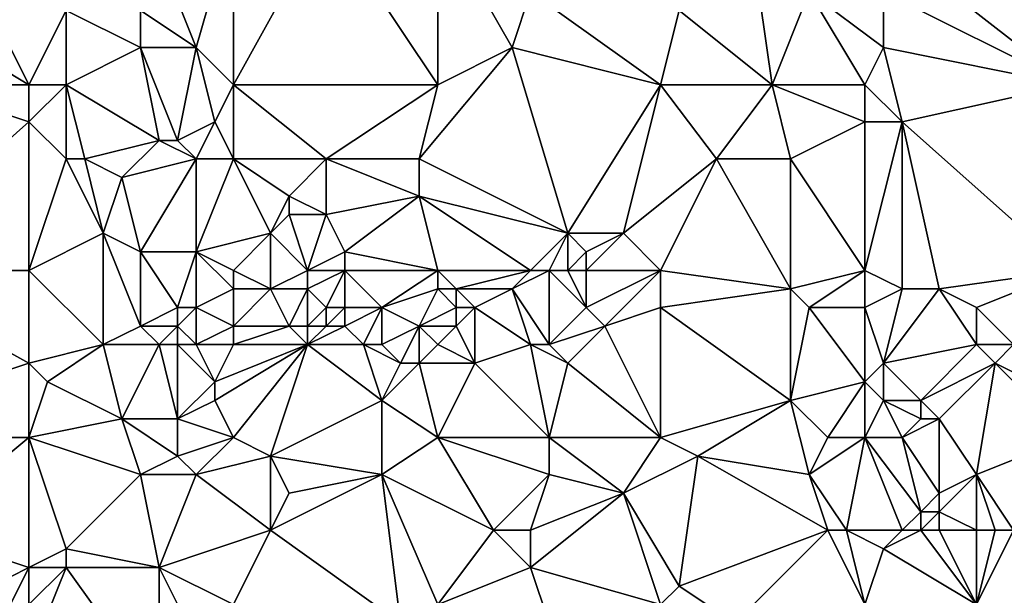
# Model space of a CAD drawing. Units: metres. Extents: x 74375 to 75000, y 344000 to 344500.
# Drawn here: x 74608 to 74662, y 344128 to 344160 of the extents above; entities that cross this region are included whole.
import ezdxf

# ---------------------------------------------------------------- set-up
doc = ezdxf.new("R2010")
doc.units = ezdxf.units.M
doc.layers.add('Terrain', color=15, linetype='Continuous')

msp = doc.modelspace()

# ---------------------------------------------------------------- linework, layer by layer
at = {"layer": 'Terrain'}
for points in [[(74620, 344165, 319.84), (74616, 344163, 319.59), (74618, 344158, 320.44), (74620, 344165, 319.84)], [(74620, 344156, 321.14), (74620, 344165, 319.84), (74618, 344158, 320.44), (74620, 344156, 321.14)], [(74620, 344156, 321.14), (74631, 344156, 322.59), (74625, 344165, 320.55), (74620, 344156, 321.14)], [(74620, 344156, 321.14), (74625, 344165, 320.55), (74620, 344165, 319.84), (74620, 344156, 321.14)], [(74631, 344156, 322.59), (74631, 344165, 321.17), (74625, 344165, 320.55), (74631, 344156, 322.59)], [(74631, 344156, 322.59), (74635, 344158, 322.68), (74631, 344165, 321.17), (74631, 344156, 322.59)], [(74631, 344165, 321.17), (74635, 344158, 322.68), (74636, 344161, 322.4), (74631, 344165, 321.17)], [(74665, 344156, 327.05), (74665, 344165, 325.48), (74656, 344163, 324.68), (74665, 344156, 327.05)], [(74616, 344163, 319.59), (74615, 344160, 319.87), (74618, 344158, 320.44), (74616, 344163, 319.59)], [(74649, 344156, 325.11), (74648, 344163, 323.71), (74644, 344160, 323.53), (74649, 344156, 325.11)], [(74649, 344156, 325.11), (74651, 344161, 324.63), (74648, 344163, 323.71), (74649, 344156, 325.11)], [(74665, 344156, 327.05), (74656, 344163, 324.68), (74655, 344161, 325.15), (74665, 344156, 327.05)], [(74609, 344156, 319.84), (74606, 344162, 319.19), (74604, 344159, 318.82), (74609, 344156, 319.84)], [(74609, 344156, 319.84), (74611, 344160, 319.61), (74606, 344162, 319.19), (74609, 344156, 319.84)], [(74636, 344161, 322.4), (74635, 344158, 322.68), (74643, 344156, 324.19), (74636, 344161, 322.4)], [(74636, 344161, 322.4), (74643, 344156, 324.19), (74644, 344160, 323.53), (74636, 344161, 322.4)], [(74654, 344156, 325.65), (74651, 344161, 324.63), (74649, 344156, 325.11), (74654, 344156, 325.65)], [(74654, 344156, 325.65), (74655, 344158, 325.44), (74651, 344161, 324.63), (74654, 344156, 325.65)], [(74655, 344161, 325.15), (74651, 344161, 324.63), (74655, 344158, 325.44), (74655, 344161, 325.15)], [(74665, 344156, 327.05), (74655, 344161, 325.15), (74655, 344158, 325.44), (74665, 344156, 327.05)], [(74609, 344156, 319.84), (74611, 344156, 319.97), (74611, 344160, 319.61), (74609, 344156, 319.84)], [(74611, 344156, 319.97), (74615, 344158, 320.22), (74611, 344160, 319.61), (74611, 344156, 319.97)], [(74611, 344160, 319.61), (74615, 344158, 320.22), (74615, 344160, 319.87), (74611, 344160, 319.61)], [(74615, 344160, 319.87), (74615, 344158, 320.22), (74618, 344158, 320.44), (74615, 344160, 319.87)], [(74643, 344156, 324.19), (74649, 344156, 325.11), (74644, 344160, 323.53), (74643, 344156, 324.19)], [(74609, 344156, 319.84), (74604, 344159, 318.82), (74603, 344156, 318.89), (74609, 344156, 319.84)], [(74611, 344156, 319.97), (74616, 344153, 320.79), (74615, 344158, 320.22), (74611, 344156, 319.97)], [(74616, 344153, 320.79), (74617, 344153, 320.88), (74615, 344158, 320.22), (74616, 344153, 320.79)], [(74617, 344153, 320.88), (74618, 344158, 320.44), (74615, 344158, 320.22), (74617, 344153, 320.88)], [(74619, 344154, 321.35), (74618, 344158, 320.44), (74617, 344153, 320.88), (74619, 344154, 321.35)], [(74620, 344156, 321.14), (74618, 344158, 320.44), (74619, 344154, 321.35), (74620, 344156, 321.14)], [(74630, 344152, 322.97), (74638, 344148, 324.67), (74635, 344158, 322.68), (74630, 344152, 322.97)], [(74630, 344152, 322.97), (74635, 344158, 322.68), (74631, 344156, 322.59), (74630, 344152, 322.97)], [(74638, 344148, 324.67), (74643, 344156, 324.19), (74635, 344158, 322.68), (74638, 344148, 324.67)], [(74654, 344156, 325.65), (74656, 344154, 326.25), (74655, 344158, 325.44), (74654, 344156, 325.65)], [(74656, 344154, 326.25), (74665, 344156, 327.05), (74655, 344158, 325.44), (74656, 344154, 326.25)], [(74609, 344154, 319.98), (74603, 344156, 318.89), (74600, 344146, 319.7), (74609, 344154, 319.98)], [(74609, 344156, 319.84), (74603, 344156, 318.89), (74609, 344154, 319.98), (74609, 344156, 319.84)], [(74609, 344156, 319.84), (74609, 344154, 319.98), (74611, 344156, 319.97), (74609, 344156, 319.84)], [(74611, 344156, 319.97), (74609, 344154, 319.98), (74611, 344152, 320.58), (74611, 344156, 319.97)], [(74611, 344156, 319.97), (74611, 344152, 320.58), (74612, 344152, 320.77), (74611, 344156, 319.97)], [(74611, 344156, 319.97), (74612, 344152, 320.77), (74616, 344153, 320.79), (74611, 344156, 319.97)], [(74620, 344156, 321.14), (74619, 344154, 321.35), (74620, 344152, 321.57), (74620, 344156, 321.14)], [(74620, 344156, 321.14), (74620, 344152, 321.57), (74625, 344152, 322.43), (74620, 344156, 321.14)], [(74620, 344156, 321.14), (74625, 344152, 322.43), (74631, 344156, 322.59), (74620, 344156, 321.14)], [(74625, 344152, 322.43), (74630, 344152, 322.97), (74631, 344156, 322.59), (74625, 344152, 322.43)], [(74638, 344148, 324.67), (74641, 344148, 325.3), (74643, 344156, 324.19), (74638, 344148, 324.67)], [(74641, 344148, 325.3), (74646, 344152, 325.43), (74643, 344156, 324.19), (74641, 344148, 325.3)], [(74643, 344156, 324.19), (74646, 344152, 325.43), (74649, 344156, 325.11), (74643, 344156, 324.19)], [(74649, 344156, 325.11), (74646, 344152, 325.43), (74650, 344152, 325.81), (74649, 344156, 325.11)], [(74654, 344156, 325.65), (74649, 344156, 325.11), (74654, 344154, 326.15), (74654, 344156, 325.65)], [(74654, 344154, 326.15), (74649, 344156, 325.11), (74650, 344152, 325.81), (74654, 344154, 326.15)], [(74654, 344156, 325.65), (74654, 344154, 326.15), (74656, 344154, 326.25), (74654, 344156, 325.65)], [(74656, 344154, 326.25), (74665, 344146, 328.6), (74665, 344156, 327.05), (74656, 344154, 326.25)], [(74609, 344154, 319.98), (74600, 344146, 319.7), (74609, 344146, 321.07), (74609, 344154, 319.98)], [(74609, 344154, 319.98), (74609, 344146, 321.07), (74611, 344152, 320.58), (74609, 344154, 319.98)], [(74619, 344154, 321.35), (74617, 344153, 320.88), (74618, 344152, 321.36), (74619, 344154, 321.35)], [(74620, 344152, 321.57), (74619, 344154, 321.35), (74618, 344152, 321.36), (74620, 344152, 321.57)], [(74654, 344154, 326.15), (74650, 344152, 325.81), (74654, 344146, 327.34), (74654, 344154, 326.15)], [(74654, 344154, 326.15), (74654, 344146, 327.34), (74656, 344154, 326.25), (74654, 344154, 326.15)], [(74656, 344154, 326.25), (74654, 344146, 327.34), (74656, 344145, 327.54), (74656, 344154, 326.25)], [(74656, 344154, 326.25), (74656, 344145, 327.54), (74658, 344145, 327.96), (74656, 344154, 326.25)], [(74656, 344154, 326.25), (74658, 344145, 327.96), (74665, 344146, 328.6), (74656, 344154, 326.25)], [(74616, 344153, 320.79), (74612, 344152, 320.77), (74614, 344151, 320.99), (74616, 344153, 320.79)], [(74616, 344153, 320.79), (74614, 344151, 320.99), (74618, 344152, 321.36), (74616, 344153, 320.79)], [(74616, 344153, 320.79), (74618, 344152, 321.36), (74617, 344153, 320.88), (74616, 344153, 320.79)], [(74611, 344152, 320.58), (74609, 344146, 321.07), (74613, 344148, 321.2), (74611, 344152, 320.58)], [(74611, 344152, 320.58), (74613, 344148, 321.2), (74612, 344152, 320.77), (74611, 344152, 320.58)], [(74612, 344152, 320.77), (74613, 344148, 321.2), (74614, 344151, 320.99), (74612, 344152, 320.77)], [(74618, 344152, 321.36), (74614, 344151, 320.99), (74615, 344147, 321.75), (74618, 344152, 321.36)], [(74618, 344152, 321.36), (74615, 344147, 321.75), (74618, 344147, 322), (74618, 344152, 321.36)], [(74620, 344152, 321.57), (74618, 344152, 321.36), (74618, 344147, 322), (74620, 344152, 321.57)], [(74620, 344152, 321.57), (74618, 344147, 322), (74622, 344148, 322.53), (74620, 344152, 321.57)], [(74620, 344152, 321.57), (74622, 344148, 322.53), (74623, 344150, 322.27), (74620, 344152, 321.57)], [(74620, 344152, 321.57), (74623, 344150, 322.27), (74625, 344152, 322.43), (74620, 344152, 321.57)], [(74625, 344152, 322.43), (74623, 344150, 322.27), (74625, 344149, 322.78), (74625, 344152, 322.43)], [(74625, 344152, 322.43), (74625, 344149, 322.78), (74630, 344150, 323.22), (74625, 344152, 322.43)], [(74625, 344152, 322.43), (74630, 344150, 323.22), (74630, 344152, 322.97), (74625, 344152, 322.43)], [(74630, 344152, 322.97), (74630, 344150, 323.22), (74638, 344148, 324.67), (74630, 344152, 322.97)], [(74641, 344148, 325.3), (74643, 344146, 325.88), (74646, 344152, 325.43), (74641, 344148, 325.3)], [(74646, 344152, 325.43), (74643, 344146, 325.88), (74650, 344145, 326.91), (74646, 344152, 325.43)], [(74646, 344152, 325.43), (74650, 344145, 326.91), (74650, 344152, 325.81), (74646, 344152, 325.43)], [(74650, 344152, 325.81), (74650, 344145, 326.91), (74654, 344146, 327.34), (74650, 344152, 325.81)], [(74614, 344151, 320.99), (74613, 344148, 321.2), (74615, 344147, 321.75), (74614, 344151, 320.99)], [(74623, 344150, 322.27), (74622, 344148, 322.53), (74623, 344149, 322.33), (74623, 344150, 322.27)], [(74623, 344150, 322.27), (74623, 344149, 322.33), (74625, 344149, 322.78), (74623, 344150, 322.27)], [(74630, 344150, 323.22), (74625, 344149, 322.78), (74626, 344147, 323.14), (74630, 344150, 323.22)], [(74630, 344150, 323.22), (74626, 344147, 323.14), (74631, 344146, 324.15), (74630, 344150, 323.22)], [(74630, 344150, 323.22), (74631, 344146, 324.15), (74636, 344146, 324.7), (74630, 344150, 323.22)], [(74630, 344150, 323.22), (74636, 344146, 324.7), (74638, 344148, 324.67), (74630, 344150, 323.22)], [(74623, 344149, 322.33), (74622, 344148, 322.53), (74624, 344146, 323.26), (74623, 344149, 322.33)], [(74623, 344149, 322.33), (74624, 344146, 323.26), (74625, 344149, 322.78), (74623, 344149, 322.33)], [(74625, 344149, 322.78), (74624, 344146, 323.26), (74626, 344147, 323.14), (74625, 344149, 322.78)], [(74613, 344148, 321.2), (74609, 344146, 321.07), (74613, 344142, 322.28), (74613, 344148, 321.2)], [(74613, 344148, 321.2), (74613, 344142, 322.28), (74615, 344143, 322.2), (74613, 344148, 321.2)], [(74613, 344148, 321.2), (74615, 344143, 322.2), (74615, 344147, 321.75), (74613, 344148, 321.2)], [(74622, 344148, 322.53), (74618, 344147, 322), (74620, 344146, 322.55), (74622, 344148, 322.53)], [(74622, 344148, 322.53), (74620, 344146, 322.55), (74622, 344145, 323.14), (74622, 344148, 322.53)], [(74622, 344148, 322.53), (74622, 344145, 323.14), (74624, 344146, 323.26), (74622, 344148, 322.53)], [(74638, 344148, 324.67), (74636, 344146, 324.7), (74637, 344146, 324.83), (74638, 344148, 324.67)], [(74638, 344148, 324.67), (74637, 344146, 324.83), (74638, 344146, 325.12), (74638, 344148, 324.67)], [(74638, 344148, 324.67), (74638, 344146, 325.12), (74639, 344147, 325.27), (74638, 344148, 324.67)], [(74638, 344148, 324.67), (74639, 344147, 325.27), (74641, 344148, 325.3), (74638, 344148, 324.67)], [(74641, 344148, 325.3), (74639, 344147, 325.27), (74639, 344146, 325.4), (74641, 344148, 325.3)], [(74641, 344148, 325.3), (74639, 344146, 325.4), (74643, 344146, 325.88), (74641, 344148, 325.3)], [(74615, 344147, 321.75), (74615, 344143, 322.2), (74617, 344144, 322.5), (74615, 344147, 321.75)], [(74615, 344147, 321.75), (74617, 344144, 322.5), (74618, 344147, 322), (74615, 344147, 321.75)], [(74618, 344147, 322), (74617, 344144, 322.5), (74618, 344144, 322.71), (74618, 344147, 322)], [(74620, 344146, 322.55), (74618, 344147, 322), (74620, 344145, 322.54), (74620, 344146, 322.55)], [(74620, 344145, 322.54), (74618, 344147, 322), (74618, 344144, 322.71), (74620, 344145, 322.54)], [(74626, 344147, 323.14), (74624, 344146, 323.26), (74626, 344146, 323.24), (74626, 344147, 323.14)], [(74626, 344147, 323.14), (74626, 344146, 323.24), (74631, 344146, 324.15), (74626, 344147, 323.14)], [(74639, 344147, 325.27), (74638, 344146, 325.12), (74639, 344146, 325.4), (74639, 344147, 325.27)], [(74609, 344141, 321.87), (74600, 344146, 319.7), (74597, 344137, 320.44), (74609, 344141, 321.87)], [(74609, 344146, 321.07), (74600, 344146, 319.7), (74609, 344141, 321.87), (74609, 344146, 321.07)], [(74609, 344146, 321.07), (74609, 344141, 321.87), (74613, 344142, 322.28), (74609, 344146, 321.07)], [(74620, 344146, 322.55), (74620, 344145, 322.54), (74622, 344145, 323.14), (74620, 344146, 322.55)], [(74624, 344146, 323.26), (74622, 344145, 323.14), (74624, 344145, 323.42), (74624, 344146, 323.26)], [(74624, 344146, 323.26), (74624, 344145, 323.42), (74626, 344146, 323.24), (74624, 344146, 323.26)], [(74626, 344146, 323.24), (74624, 344145, 323.42), (74625, 344144, 323.54), (74626, 344146, 323.24)], [(74626, 344146, 323.24), (74625, 344144, 323.54), (74626, 344144, 323.52), (74626, 344146, 323.24)], [(74626, 344146, 323.24), (74626, 344144, 323.52), (74628, 344144, 324.02), (74626, 344146, 323.24)], [(74626, 344146, 323.24), (74628, 344144, 324.02), (74631, 344146, 324.15), (74626, 344146, 323.24)], [(74628, 344144, 324.02), (74631, 344145, 324.37), (74631, 344146, 324.15), (74628, 344144, 324.02)], [(74631, 344146, 324.15), (74631, 344145, 324.37), (74632, 344145, 324.54), (74631, 344146, 324.15)], [(74631, 344146, 324.15), (74632, 344145, 324.54), (74636, 344146, 324.7), (74631, 344146, 324.15)], [(74636, 344146, 324.7), (74632, 344145, 324.54), (74635, 344145, 324.84), (74636, 344146, 324.7)], [(74636, 344146, 324.7), (74635, 344145, 324.84), (74637, 344146, 324.83), (74636, 344146, 324.7)], [(74637, 344146, 324.83), (74635, 344145, 324.84), (74637, 344142, 325.42), (74637, 344146, 324.83)], [(74637, 344146, 324.83), (74637, 344142, 325.42), (74639, 344144, 325.51), (74637, 344146, 324.83)], [(74637, 344146, 324.83), (74639, 344144, 325.51), (74638, 344146, 325.12), (74637, 344146, 324.83)], [(74638, 344146, 325.12), (74639, 344144, 325.51), (74639, 344146, 325.4), (74638, 344146, 325.12)], [(74639, 344146, 325.4), (74639, 344144, 325.51), (74643, 344146, 325.88), (74639, 344146, 325.4)], [(74639, 344144, 325.51), (74640, 344143, 325.97), (74643, 344146, 325.88), (74639, 344144, 325.51)], [(74640, 344143, 325.97), (74643, 344144, 326.12), (74643, 344146, 325.88), (74640, 344143, 325.97)], [(74643, 344146, 325.88), (74643, 344144, 326.12), (74650, 344145, 326.91), (74643, 344146, 325.88)], [(74654, 344146, 327.34), (74650, 344145, 326.91), (74651, 344144, 327.34), (74654, 344146, 327.34)], [(74654, 344146, 327.34), (74651, 344144, 327.34), (74654, 344144, 327.78), (74654, 344146, 327.34)], [(74654, 344146, 327.34), (74654, 344144, 327.78), (74656, 344145, 327.54), (74654, 344146, 327.34)], [(74658, 344145, 327.96), (74660, 344144, 328.46), (74665, 344146, 328.6), (74658, 344145, 327.96)], [(74660, 344144, 328.46), (74662, 344142, 328.94), (74665, 344146, 328.6), (74660, 344144, 328.46)], [(74620, 344145, 322.54), (74618, 344144, 322.71), (74620, 344143, 323.01), (74620, 344145, 322.54)], [(74620, 344145, 322.54), (74620, 344143, 323.01), (74622, 344145, 323.14), (74620, 344145, 322.54)], [(74622, 344145, 323.14), (74620, 344143, 323.01), (74623, 344143, 323.52), (74622, 344145, 323.14)], [(74622, 344145, 323.14), (74623, 344143, 323.52), (74624, 344145, 323.42), (74622, 344145, 323.14)], [(74624, 344145, 323.42), (74623, 344143, 323.52), (74624, 344143, 323.81), (74624, 344145, 323.42)], [(74624, 344145, 323.42), (74624, 344143, 323.81), (74625, 344144, 323.54), (74624, 344145, 323.42)], [(74628, 344144, 324.02), (74630, 344143, 324.34), (74631, 344145, 324.37), (74628, 344144, 324.02)], [(74630, 344143, 324.34), (74632, 344144, 324.68), (74631, 344145, 324.37), (74630, 344143, 324.34)], [(74631, 344145, 324.37), (74632, 344144, 324.68), (74632, 344145, 324.54), (74631, 344145, 324.37)], [(74632, 344145, 324.54), (74632, 344144, 324.68), (74633, 344144, 324.65), (74632, 344145, 324.54)], [(74632, 344145, 324.54), (74633, 344144, 324.65), (74635, 344145, 324.84), (74632, 344145, 324.54)], [(74635, 344145, 324.84), (74633, 344144, 324.65), (74636, 344142, 325.37), (74635, 344145, 324.84)], [(74635, 344145, 324.84), (74636, 344142, 325.37), (74637, 344142, 325.42), (74635, 344145, 324.84)], [(74650, 344145, 326.91), (74643, 344144, 326.12), (74650, 344139, 328.03), (74650, 344145, 326.91)], [(74650, 344145, 326.91), (74650, 344139, 328.03), (74651, 344144, 327.34), (74650, 344145, 326.91)], [(74656, 344145, 327.54), (74654, 344144, 327.78), (74655, 344141, 328.25), (74656, 344145, 327.54)], [(74656, 344145, 327.54), (74655, 344141, 328.25), (74658, 344145, 327.96), (74656, 344145, 327.54)], [(74658, 344145, 327.96), (74655, 344141, 328.25), (74660, 344142, 328.89), (74658, 344145, 327.96)], [(74658, 344145, 327.96), (74660, 344142, 328.89), (74660, 344144, 328.46), (74658, 344145, 327.96)], [(74617, 344144, 322.5), (74615, 344143, 322.2), (74617, 344143, 322.65), (74617, 344144, 322.5)], [(74617, 344144, 322.5), (74617, 344143, 322.65), (74618, 344144, 322.71), (74617, 344144, 322.5)], [(74618, 344144, 322.71), (74617, 344143, 322.65), (74618, 344142, 322.97), (74618, 344144, 322.71)], [(74620, 344143, 323.01), (74618, 344144, 322.71), (74618, 344142, 322.97), (74620, 344143, 323.01)], [(74625, 344144, 323.54), (74624, 344143, 323.81), (74625, 344143, 323.71), (74625, 344144, 323.54)], [(74625, 344144, 323.54), (74625, 344143, 323.71), (74626, 344144, 323.52), (74625, 344144, 323.54)], [(74626, 344144, 323.52), (74625, 344143, 323.71), (74626, 344143, 323.58), (74626, 344144, 323.52)], [(74626, 344144, 323.52), (74626, 344143, 323.58), (74628, 344144, 324.02), (74626, 344144, 323.52)], [(74628, 344144, 324.02), (74626, 344143, 323.58), (74627, 344142, 324.12), (74628, 344144, 324.02)], [(74628, 344144, 324.02), (74627, 344142, 324.12), (74628, 344142, 324.36), (74628, 344144, 324.02)], [(74628, 344144, 324.02), (74628, 344142, 324.36), (74630, 344143, 324.34), (74628, 344144, 324.02)], [(74630, 344143, 324.34), (74632, 344143, 324.72), (74632, 344144, 324.68), (74630, 344143, 324.34)], [(74632, 344144, 324.68), (74632, 344143, 324.72), (74633, 344144, 324.65), (74632, 344144, 324.68)], [(74633, 344144, 324.65), (74632, 344143, 324.72), (74633, 344141, 325.01), (74633, 344144, 324.65)], [(74633, 344144, 324.65), (74633, 344141, 325.01), (74636, 344142, 325.37), (74633, 344144, 324.65)], [(74639, 344144, 325.51), (74637, 344142, 325.42), (74640, 344143, 325.97), (74639, 344144, 325.51)], [(74640, 344143, 325.97), (74643, 344137, 327.42), (74643, 344144, 326.12), (74640, 344143, 325.97)], [(74643, 344144, 326.12), (74643, 344137, 327.42), (74650, 344139, 328.03), (74643, 344144, 326.12)], [(74654, 344140, 328.22), (74651, 344144, 327.34), (74650, 344139, 328.03), (74654, 344140, 328.22)], [(74654, 344144, 327.78), (74651, 344144, 327.34), (74654, 344140, 328.22), (74654, 344144, 327.78)], [(74654, 344144, 327.78), (74654, 344140, 328.22), (74655, 344141, 328.25), (74654, 344144, 327.78)], [(74660, 344144, 328.46), (74660, 344142, 328.89), (74662, 344142, 328.94), (74660, 344144, 328.46)], [(74615, 344143, 322.2), (74613, 344142, 322.28), (74616, 344142, 322.38), (74615, 344143, 322.2)], [(74615, 344143, 322.2), (74616, 344142, 322.38), (74617, 344143, 322.65), (74615, 344143, 322.2)], [(74617, 344143, 322.65), (74616, 344142, 322.38), (74617, 344142, 322.71), (74617, 344143, 322.65)], [(74617, 344143, 322.65), (74617, 344142, 322.71), (74618, 344142, 322.97), (74617, 344143, 322.65)], [(74620, 344143, 323.01), (74618, 344142, 322.97), (74620, 344142, 322.97), (74620, 344143, 323.01)], [(74620, 344143, 323.01), (74620, 344142, 322.97), (74623, 344143, 323.52), (74620, 344143, 323.01)], [(74623, 344143, 323.52), (74620, 344142, 322.97), (74624, 344142, 323.88), (74623, 344143, 323.52)], [(74623, 344143, 323.52), (74624, 344142, 323.88), (74624, 344143, 323.81), (74623, 344143, 323.52)], [(74624, 344143, 323.81), (74624, 344142, 323.88), (74625, 344143, 323.71), (74624, 344143, 323.81)], [(74625, 344143, 323.71), (74624, 344142, 323.88), (74626, 344143, 323.58), (74625, 344143, 323.71)], [(74626, 344143, 323.58), (74624, 344142, 323.88), (74627, 344142, 324.12), (74626, 344143, 323.58)], [(74630, 344143, 324.34), (74628, 344142, 324.36), (74629, 344141, 324.38), (74630, 344143, 324.34)], [(74630, 344143, 324.34), (74629, 344141, 324.38), (74630, 344141, 324.47), (74630, 344143, 324.34)], [(74630, 344143, 324.34), (74631, 344142, 324.7), (74632, 344143, 324.72), (74630, 344143, 324.34)], [(74630, 344143, 324.34), (74630, 344141, 324.47), (74631, 344142, 324.7), (74630, 344143, 324.34)], [(74632, 344143, 324.72), (74631, 344142, 324.7), (74633, 344141, 325.01), (74632, 344143, 324.72)], [(74640, 344143, 325.97), (74637, 344142, 325.42), (74638, 344141, 325.91), (74640, 344143, 325.97)], [(74640, 344143, 325.97), (74638, 344141, 325.91), (74643, 344137, 327.42), (74640, 344143, 325.97)], [(74613, 344142, 322.28), (74609, 344141, 321.87), (74610, 344140, 322.21), (74613, 344142, 322.28)], [(74613, 344142, 322.28), (74610, 344140, 322.21), (74614, 344138, 322.84), (74613, 344142, 322.28)], [(74613, 344142, 322.28), (74614, 344138, 322.84), (74616, 344142, 322.38), (74613, 344142, 322.28)], [(74616, 344142, 322.38), (74614, 344138, 322.84), (74617, 344138, 323.27), (74616, 344142, 322.38)], [(74616, 344142, 322.38), (74617, 344138, 323.27), (74617, 344142, 322.71), (74616, 344142, 322.38)], [(74617, 344142, 322.71), (74617, 344138, 323.27), (74619, 344140, 323.16), (74617, 344142, 322.71)], [(74617, 344142, 322.71), (74619, 344140, 323.16), (74618, 344142, 322.97), (74617, 344142, 322.71)], [(74620, 344142, 322.97), (74618, 344142, 322.97), (74619, 344140, 323.16), (74620, 344142, 322.97)], [(74620, 344142, 322.97), (74619, 344140, 323.16), (74624, 344142, 323.88), (74620, 344142, 322.97)], [(74624, 344142, 323.88), (74619, 344140, 323.16), (74619, 344139, 323.06), (74624, 344142, 323.88)], [(74624, 344142, 323.88), (74619, 344139, 323.06), (74620, 344137, 323.78), (74624, 344142, 323.88)], [(74624, 344142, 323.88), (74620, 344137, 323.78), (74622, 344136, 324.12), (74624, 344142, 323.88)], [(74624, 344142, 323.88), (74622, 344136, 324.12), (74628, 344139, 324.69), (74624, 344142, 323.88)], [(74624, 344142, 323.88), (74628, 344139, 324.69), (74627, 344142, 324.12), (74624, 344142, 323.88)], [(74627, 344142, 324.12), (74629, 344141, 324.38), (74628, 344142, 324.36), (74627, 344142, 324.12)], [(74627, 344142, 324.12), (74628, 344139, 324.69), (74629, 344141, 324.38), (74627, 344142, 324.12)], [(74630, 344141, 324.47), (74633, 344141, 325.01), (74631, 344142, 324.7), (74630, 344141, 324.47)], [(74636, 344142, 325.37), (74633, 344141, 325.01), (74637, 344137, 326.56), (74636, 344142, 325.37)], [(74636, 344142, 325.37), (74637, 344137, 326.56), (74638, 344141, 325.91), (74636, 344142, 325.37)], [(74636, 344142, 325.37), (74638, 344141, 325.91), (74637, 344142, 325.42), (74636, 344142, 325.37)], [(74660, 344142, 328.89), (74655, 344141, 328.25), (74657, 344139, 328.93), (74660, 344142, 328.89)], [(74660, 344142, 328.89), (74657, 344139, 328.93), (74661, 344141, 328.99), (74660, 344142, 328.89)], [(74660, 344142, 328.89), (74661, 344141, 328.99), (74662, 344142, 328.94), (74660, 344142, 328.89)], [(74662, 344142, 328.94), (74661, 344141, 328.99), (74665, 344139, 330.07), (74662, 344142, 328.94)], [(74609, 344141, 321.87), (74597, 344137, 320.44), (74609, 344137, 322.29), (74609, 344141, 321.87)], [(74609, 344141, 321.87), (74609, 344137, 322.29), (74610, 344140, 322.21), (74609, 344141, 321.87)], [(74629, 344141, 324.38), (74628, 344139, 324.69), (74630, 344141, 324.47), (74629, 344141, 324.38)], [(74630, 344141, 324.47), (74628, 344139, 324.69), (74631, 344137, 325.45), (74630, 344141, 324.47)], [(74630, 344141, 324.47), (74631, 344137, 325.45), (74633, 344141, 325.01), (74630, 344141, 324.47)], [(74633, 344141, 325.01), (74631, 344137, 325.45), (74637, 344137, 326.56), (74633, 344141, 325.01)], [(74638, 344141, 325.91), (74637, 344137, 326.56), (74643, 344137, 327.42), (74638, 344141, 325.91)], [(74655, 344141, 328.25), (74654, 344140, 328.22), (74655, 344139, 328.46), (74655, 344141, 328.25)], [(74655, 344141, 328.25), (74655, 344139, 328.46), (74657, 344139, 328.93), (74655, 344141, 328.25)], [(74661, 344141, 328.99), (74657, 344139, 328.93), (74658, 344138, 329.17), (74661, 344141, 328.99)], [(74661, 344141, 328.99), (74658, 344138, 329.17), (74660, 344135, 330.01), (74661, 344141, 328.99)], [(74661, 344141, 328.99), (74660, 344135, 330.01), (74665, 344137, 330.1), (74661, 344141, 328.99)], [(74661, 344141, 328.99), (74665, 344137, 330.1), (74665, 344139, 330.07), (74661, 344141, 328.99)], [(74610, 344140, 322.21), (74609, 344137, 322.29), (74614, 344138, 322.84), (74610, 344140, 322.21)], [(74619, 344140, 323.16), (74617, 344138, 323.27), (74619, 344139, 323.06), (74619, 344140, 323.16)], [(74654, 344140, 328.22), (74650, 344139, 328.03), (74652, 344137, 328.48), (74654, 344140, 328.22)], [(74654, 344140, 328.22), (74652, 344137, 328.48), (74654, 344137, 328.81), (74654, 344140, 328.22)], [(74654, 344140, 328.22), (74654, 344137, 328.81), (74655, 344139, 328.46), (74654, 344140, 328.22)], [(74619, 344139, 323.06), (74617, 344138, 323.27), (74620, 344137, 323.78), (74619, 344139, 323.06)], [(74628, 344139, 324.69), (74622, 344136, 324.12), (74628, 344135, 325.36), (74628, 344139, 324.69)], [(74628, 344139, 324.69), (74628, 344135, 325.36), (74631, 344137, 325.45), (74628, 344139, 324.69)], [(74650, 344139, 328.03), (74643, 344137, 327.42), (74645, 344136, 327.92), (74650, 344139, 328.03)], [(74650, 344139, 328.03), (74645, 344136, 327.92), (74651, 344135, 328.77), (74650, 344139, 328.03)], [(74650, 344139, 328.03), (74651, 344135, 328.77), (74652, 344137, 328.48), (74650, 344139, 328.03)], [(74655, 344139, 328.46), (74654, 344137, 328.81), (74656, 344137, 329.06), (74655, 344139, 328.46)], [(74655, 344139, 328.46), (74656, 344137, 329.06), (74657, 344138, 329.28), (74655, 344139, 328.46)], [(74655, 344139, 328.46), (74657, 344138, 329.28), (74657, 344139, 328.93), (74655, 344139, 328.46)], [(74657, 344139, 328.93), (74657, 344138, 329.28), (74658, 344138, 329.17), (74657, 344139, 328.93)], [(74614, 344138, 322.84), (74609, 344137, 322.29), (74615, 344135, 323.36), (74614, 344138, 322.84)], [(74614, 344138, 322.84), (74615, 344135, 323.36), (74617, 344136, 323.67), (74614, 344138, 322.84)], [(74614, 344138, 322.84), (74617, 344136, 323.67), (74617, 344138, 323.27), (74614, 344138, 322.84)], [(74617, 344138, 323.27), (74617, 344136, 323.67), (74620, 344137, 323.78), (74617, 344138, 323.27)], [(74657, 344138, 329.28), (74656, 344137, 329.06), (74658, 344138, 329.17), (74657, 344138, 329.28)], [(74658, 344138, 329.17), (74656, 344137, 329.06), (74658, 344134, 329.76), (74658, 344138, 329.17)], [(74658, 344138, 329.17), (74658, 344134, 329.76), (74660, 344135, 330.01), (74658, 344138, 329.17)], [(74609, 344137, 322.29), (74597, 344137, 320.44), (74603, 344132, 322.12), (74609, 344137, 322.29)], [(74609, 344137, 322.29), (74603, 344132, 322.12), (74609, 344130, 323.35), (74609, 344137, 322.29)], [(74609, 344137, 322.29), (74609, 344130, 323.35), (74611, 344131, 323.53), (74609, 344137, 322.29)], [(74609, 344137, 322.29), (74611, 344131, 323.53), (74615, 344135, 323.36), (74609, 344137, 322.29)], [(74620, 344137, 323.78), (74617, 344136, 323.67), (74618, 344135, 323.76), (74620, 344137, 323.78)], [(74620, 344137, 323.78), (74618, 344135, 323.76), (74622, 344136, 324.12), (74620, 344137, 323.78)], [(74628, 344135, 325.36), (74634, 344132, 326.74), (74631, 344137, 325.45), (74628, 344135, 325.36)], [(74631, 344137, 325.45), (74634, 344132, 326.74), (74637, 344135, 326.98), (74631, 344137, 325.45)], [(74631, 344137, 325.45), (74637, 344135, 326.98), (74637, 344137, 326.56), (74631, 344137, 325.45)], [(74637, 344137, 326.56), (74637, 344135, 326.98), (74641, 344134, 327.53), (74637, 344137, 326.56)], [(74637, 344137, 326.56), (74641, 344134, 327.53), (74643, 344137, 327.42), (74637, 344137, 326.56)], [(74641, 344134, 327.53), (74645, 344136, 327.92), (74643, 344137, 327.42), (74641, 344134, 327.53)], [(74654, 344137, 328.81), (74652, 344137, 328.48), (74651, 344135, 328.77), (74654, 344137, 328.81)], [(74654, 344137, 328.81), (74651, 344135, 328.77), (74653, 344132, 329.53), (74654, 344137, 328.81)], [(74654, 344137, 328.81), (74653, 344132, 329.53), (74656, 344132, 330.12), (74654, 344137, 328.81)], [(74654, 344137, 328.81), (74656, 344132, 330.12), (74657, 344133, 329.92), (74654, 344137, 328.81)], [(74654, 344137, 328.81), (74657, 344133, 329.92), (74656, 344137, 329.06), (74654, 344137, 328.81)], [(74656, 344137, 329.06), (74657, 344133, 329.92), (74658, 344134, 329.76), (74656, 344137, 329.06)], [(74660, 344135, 330.01), (74662, 344132, 330.72), (74665, 344137, 330.1), (74660, 344135, 330.01)], [(74617, 344136, 323.67), (74615, 344135, 323.36), (74618, 344135, 323.76), (74617, 344136, 323.67)], [(74622, 344136, 324.12), (74618, 344135, 323.76), (74622, 344132, 324.81), (74622, 344136, 324.12)], [(74622, 344136, 324.12), (74622, 344132, 324.81), (74623, 344134, 324.5), (74622, 344136, 324.12)], [(74622, 344136, 324.12), (74623, 344134, 324.5), (74628, 344135, 325.36), (74622, 344136, 324.12)], [(74641, 344134, 327.53), (74644, 344129, 328.89), (74645, 344136, 327.92), (74641, 344134, 327.53)], [(74645, 344136, 327.92), (74644, 344129, 328.89), (74652, 344132, 329.5), (74645, 344136, 327.92)], [(74645, 344136, 327.92), (74652, 344132, 329.5), (74651, 344135, 328.77), (74645, 344136, 327.92)], [(74615, 344135, 323.36), (74611, 344131, 323.53), (74616, 344130, 324.2), (74615, 344135, 323.36)], [(74615, 344135, 323.36), (74616, 344130, 324.2), (74618, 344135, 323.76), (74615, 344135, 323.36)], [(74622, 344132, 324.81), (74618, 344135, 323.76), (74616, 344130, 324.2), (74622, 344132, 324.81)], [(74629, 344127, 326.55), (74628, 344135, 325.36), (74622, 344132, 324.81), (74629, 344127, 326.55)], [(74628, 344135, 325.36), (74623, 344134, 324.5), (74622, 344132, 324.81), (74628, 344135, 325.36)], [(74629, 344127, 326.55), (74631, 344128, 326.89), (74628, 344135, 325.36), (74629, 344127, 326.55)], [(74631, 344128, 326.89), (74634, 344132, 326.74), (74628, 344135, 325.36), (74631, 344128, 326.89)], [(74637, 344135, 326.98), (74634, 344132, 326.74), (74636, 344132, 327.04), (74637, 344135, 326.98)], [(74637, 344135, 326.98), (74636, 344132, 327.04), (74641, 344134, 327.53), (74637, 344135, 326.98)], [(74651, 344135, 328.77), (74652, 344132, 329.5), (74653, 344132, 329.53), (74651, 344135, 328.77)], [(74660, 344135, 330.01), (74658, 344134, 329.76), (74658, 344133, 330.11), (74660, 344135, 330.01)], [(74660, 344135, 330.01), (74658, 344133, 330.11), (74660, 344132, 330.32), (74660, 344135, 330.01)], [(74660, 344135, 330.01), (74660, 344132, 330.32), (74661, 344132, 330.52), (74660, 344135, 330.01)], [(74660, 344135, 330.01), (74661, 344132, 330.52), (74662, 344132, 330.72), (74660, 344135, 330.01)], [(74641, 344134, 327.53), (74636, 344132, 327.04), (74636, 344130, 327.27), (74641, 344134, 327.53)], [(74641, 344134, 327.53), (74636, 344130, 327.27), (74643, 344128, 328.8), (74641, 344134, 327.53)], [(74641, 344134, 327.53), (74643, 344128, 328.8), (74644, 344129, 328.89), (74641, 344134, 327.53)], [(74658, 344134, 329.76), (74657, 344133, 329.92), (74658, 344133, 330.11), (74658, 344134, 329.76)], [(74657, 344133, 329.92), (74656, 344132, 330.12), (74657, 344132, 329.99), (74657, 344133, 329.92)], [(74657, 344133, 329.92), (74657, 344132, 329.99), (74658, 344133, 330.11), (74657, 344133, 329.92)], [(74658, 344133, 330.11), (74657, 344132, 329.99), (74658, 344132, 330.07), (74658, 344133, 330.11)], [(74658, 344133, 330.11), (74658, 344132, 330.07), (74660, 344132, 330.32), (74658, 344133, 330.11)], [(74609, 344130, 323.35), (74603, 344132, 322.12), (74607, 344129, 323.18), (74609, 344130, 323.35)], [(74620, 344128, 325.09), (74622, 344132, 324.81), (74616, 344130, 324.2), (74620, 344128, 325.09)], [(74620, 344128, 325.09), (74629, 344127, 326.55), (74622, 344132, 324.81), (74620, 344128, 325.09)], [(74631, 344128, 326.89), (74636, 344130, 327.27), (74634, 344132, 326.74), (74631, 344128, 326.89)], [(74634, 344132, 326.74), (74636, 344130, 327.27), (74636, 344132, 327.04), (74634, 344132, 326.74)], [(74647, 344127, 329.41), (74652, 344132, 329.5), (74644, 344129, 328.89), (74647, 344127, 329.41)], [(74654, 344128, 330.32), (74652, 344132, 329.5), (74647, 344127, 329.41), (74654, 344128, 330.32)], [(74654, 344128, 330.32), (74653, 344132, 329.53), (74652, 344132, 329.5), (74654, 344128, 330.32)], [(74654, 344128, 330.32), (74655, 344131, 329.95), (74653, 344132, 329.53), (74654, 344128, 330.32)], [(74656, 344132, 330.12), (74653, 344132, 329.53), (74655, 344131, 329.95), (74656, 344132, 330.12)], [(74660, 344128, 331), (74657, 344132, 329.99), (74655, 344131, 329.95), (74660, 344128, 331)], [(74656, 344132, 330.12), (74655, 344131, 329.95), (74657, 344132, 329.99), (74656, 344132, 330.12)], [(74660, 344128, 331), (74658, 344132, 330.07), (74657, 344132, 329.99), (74660, 344128, 331)], [(74660, 344128, 331), (74660, 344132, 330.32), (74658, 344132, 330.07), (74660, 344128, 331)], [(74660, 344128, 331), (74664, 344127, 331.51), (74662, 344132, 330.72), (74660, 344128, 331)], [(74660, 344128, 331), (74662, 344132, 330.72), (74661, 344132, 330.52), (74660, 344128, 331)], [(74660, 344128, 331), (74661, 344132, 330.52), (74660, 344132, 330.32), (74660, 344128, 331)], [(74611, 344131, 323.53), (74609, 344130, 323.35), (74611, 344130, 323.75), (74611, 344131, 323.53)], [(74611, 344131, 323.53), (74611, 344130, 323.75), (74616, 344130, 324.2), (74611, 344131, 323.53)], [(74654, 344128, 330.32), (74660, 344128, 331), (74655, 344131, 329.95), (74654, 344128, 330.32)], [(74608, 344128, 323.34), (74609, 344130, 323.35), (74607, 344129, 323.18), (74608, 344128, 323.34)], [(74609, 344128, 323.49), (74609, 344130, 323.35), (74608, 344128, 323.34), (74609, 344128, 323.49)], [(74609, 344128, 323.49), (74611, 344130, 323.75), (74609, 344130, 323.35), (74609, 344128, 323.49)], [(74609, 344128, 323.49), (74609, 344125, 323.95), (74611, 344130, 323.75), (74609, 344128, 323.49)], [(74609, 344125, 323.95), (74616, 344123, 325.34), (74611, 344130, 323.75), (74609, 344125, 323.95)], [(74616, 344123, 325.34), (74616, 344130, 324.2), (74611, 344130, 323.75), (74616, 344123, 325.34)], [(74619, 344124, 325.47), (74616, 344130, 324.2), (74616, 344123, 325.34), (74619, 344124, 325.47)], [(74620, 344128, 325.09), (74616, 344130, 324.2), (74619, 344124, 325.47), (74620, 344128, 325.09)], [(74631, 344128, 326.89), (74637, 344127, 328.08), (74636, 344130, 327.27), (74631, 344128, 326.89)], [(74637, 344127, 328.08), (74643, 344128, 328.8), (74636, 344130, 327.27), (74637, 344127, 328.08)], [(74643, 344128, 328.8), (74647, 344127, 329.41), (74644, 344129, 328.89), (74643, 344128, 328.8)]]:
    msp.add_3dface(points, dxfattribs=at)

doc.saveas('drawing.dxf')
